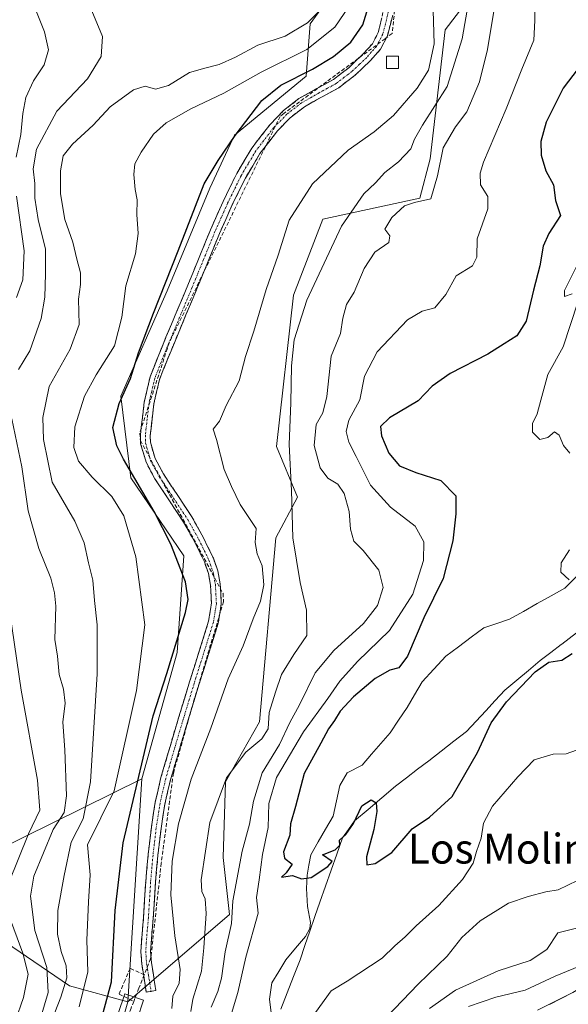
# Model space of a CAD drawing. Units: metres. Extents: x 590211 to 593647, y 4742903 to 4745262.
# Drawn here: x 592198 to 592345, y 4744125 to 4744389 of the extents above; entities that cross this region are included whole.
import ezdxf
from ezdxf.enums import TextEntityAlignment as Align

# ---------------------------------------------------------------- set-up
doc = ezdxf.new("R2010")
doc.units = ezdxf.units.M
doc.header["$MEASUREMENT"] = 0
doc.linetypes.add('TRAZO_Y_PUNTO', pattern=[1, 0.5, -0.25, 0, -0.25])
doc.linetypes.add('TRAZOSX2', pattern=[1.5, 1, -0.5])
for name, color, linetype, lineweight in [('Arbolado forestal CxS', 92, 'Continuous', 0), ('Camino', 19, 'TRAZOSX2', 0), ('Camino Cxs', 19, 'Continuous', 0), ('Camino eje', 19, 'TRAZO_Y_PUNTO', 0), ('Carretera de calzada única', 19, 'Continuous', 13), ('Carretera de calzada única Cxs', 19, 'Continuous', 13), ('Conducción de agua lineal', 5, 'TRAZOSX2', 0), ('Corriente natural lineal', 142, 'Continuous', 13), ('Curva de nivel maestra', 36, 'Continuous', 30), ('Curva de nivel normal', 36, 'Continuous', 0), ('Edificación ligera', 1, 'Continuous', 0), ('Edificación ligera Cxs', 1, 'Continuous', 0), ('Entidad de ámbito territorial', 19, 'Continuous', 0), ('Entidad de ámbito territorial CxS', 92, 'Continuous', 0), ('Pastizal CxS', 92, 'Continuous', 0), ('Roquedo CxS', 135, 'Continuous', 0), ('Texto cartográfico', 19, 'Continuous', 0)]:
    doc.layers.add(name, color=color, linetype=linetype, lineweight=lineweight)
doc.styles.add('Arial', font='txt', dxfattribs={"height": 0.2})

# ---------------------------------------------------------------- blocks, each defined once
blk = doc.blocks.new('*U162')
at = {"layer": 'Arbolado forestal CxS', "color": 92, "linetype": 'Continuous', "lineweight": 0}
blk.add_polyline3d([(592222.4253, 4744108.9215, 519.0956), (592227.1587, 4744125.5497, 522.1725), (592254.4591, 4744148.9939, 508.5092), (592252.7673, 4744164.2299, 511.018), (592253.3317, 4744184.5445, 513.152), (592262.4281, 4744200.6663, 514.1863), (592266.8761, 4744250.0021, 516.3587), (592272.6653, 4744260.9387, 512.9217), (592267.0237, 4744274.4797, 515.6775), (592271.5377, 4744315.1021, 514.9562), (592279.4377, 4744335.4135, 516.0372), (592305.3907, 4744341.0549, 508.8339), (592308.1719, 4744351.6539, 509.8721), (592312.1617, 4744386.1903, 516.6442), (592325.4019, 4744403.5569, 509.2333)], dxfattribs=at)
blk = doc.blocks.new('*U207')
at = {"layer": 'Curva de nivel normal', "color": 36, "linetype": 'Continuous', "lineweight": 0}
for points in [[(592347.61, 4744158.14, 510), (592342.42, 4744155.56, 510), (592339.15, 4744155.08, 510), (592334.47, 4744153.78, 510), (592329.15, 4744152.05, 510), (592321.58, 4744147.27, 510), (592316.69, 4744142.82, 510), (592312.69, 4744137.78, 510), (592304.93, 4744130.34, 510), (592296.56, 4744121.53, 510)], [(592249.55, 4744124.12, 510), (592251.32, 4744128.33, 510), (592252.31, 4744131.9, 510), (592253.28, 4744138.94, 510), (592254.92, 4744146.61, 510), (592255.3, 4744152.61, 510), (592257.85, 4744166.01, 510), (592259.82, 4744173.17, 510), (592260.89, 4744179.35, 510), (592263.17, 4744186.94, 510), (592267.78, 4744194.6, 510), (592270.59, 4744200.43, 510), (592273.13, 4744205.24, 510), (592277.38, 4744213.76, 510), (592282.34, 4744219.77, 510), (592290.34, 4744227.06, 510), (592294.1, 4744231.82, 510), (592295.58, 4744236.69, 510), (592294.39, 4744241.36, 510), (592290.22, 4744246.62, 510), (592287.74, 4744249.1, 510), (592286.84, 4744252.28, 510), (592286.44, 4744257.03, 510), (592285.18, 4744261.88, 510), (592283.4, 4744264.4, 510), (592280.79, 4744265.99, 510), (592278.68, 4744268.77, 510), (592277.12, 4744274.77, 510), (592277.6, 4744280.36, 510), (592279.42, 4744283.5, 510), (592280.5, 4744287.87, 510), (592281.64, 4744298.69, 510), (592284.19, 4744304.82, 510), (592284.78, 4744308.91, 510), (592285.77, 4744312.54, 510), (592287.84, 4744315.91, 510), (592290.48, 4744322.25, 510), (592293.34, 4744326.64, 510), (592297.09, 4744329.15, 510), (592297.4, 4744330.99, 510), (592296, 4744332.76, 510), (592297.9, 4744335.94, 510), (592301.33, 4744339.06, 510), (592303.97, 4744339.89, 510), (592308.31, 4744340.92, 510), (592310.16, 4744347.1, 510), (592311.66, 4744354.58, 510), (592315, 4744360.24, 510), (592317.97, 4744364.24, 510), (592321.38, 4744372.24, 510), (592323.55, 4744380.91, 510), (592325.93, 4744395.58, 510)]]:
    blk.add_polyline3d(points, dxfattribs=at)
blk = doc.blocks.new('*U208')
at = {"layer": 'Curva de nivel normal', "color": 36, "linetype": 'Continuous', "lineweight": 0}
for points in [[(592348.88, 4744193.58, 505), (592344.65, 4744192.08, 505), (592341.14, 4744191.96, 505), (592336.07, 4744190.49, 505), (592331.62, 4744185.94, 505), (592324.87, 4744178.05, 505), (592322.48, 4744173.45, 505), (592321.86, 4744169.47, 505), (592320.61, 4744165.84, 505), (592319.67, 4744162.76, 505), (592316.84, 4744158.4, 505), (592310.5, 4744151.39, 505), (592304.45, 4744145.94, 505), (592301.51, 4744142.98, 505), (592298.71, 4744140.6, 505), (592295.35, 4744137.27, 505), (592285.96, 4744131.1, 505), (592281.62, 4744128.47, 505), (592277.46, 4744122.68, 505)], [(592252.77, 4744115.28, 505), (592256.67, 4744128.02, 505), (592258.79, 4744137.56, 505), (592262.1, 4744149.37, 505), (592261.69, 4744153.5, 505), (592262.38, 4744158.28, 505), (592263.26, 4744165.05, 505), (592264.76, 4744172.33, 505), (592264.93, 4744178.72, 505), (592266.98, 4744185.69, 505), (592274.23, 4744197.94, 505), (592280.8, 4744206.93, 505), (592283.99, 4744211.53, 505), (592288.71, 4744216.86, 505), (592297.25, 4744225.15, 505), (592303.51, 4744234.93, 505), (592306.36, 4744243.93, 505), (592306.46, 4744248.93, 505), (592304.15, 4744253.16, 505), (592297.58, 4744258.24, 505), (592292.23, 4744264.12, 505), (592288.38, 4744271.77, 505), (592286.4, 4744275.62, 505), (592285.64, 4744278.55, 505), (592286.42, 4744281.55, 505), (592289.34, 4744287.02, 505), (592290.61, 4744293.34, 505), (592294, 4744299.9, 505), (592302.14, 4744308.42, 505), (592305.99, 4744310.81, 505), (592309.46, 4744311.65, 505), (592312.34, 4744315.27, 505), (592315.11, 4744320.25, 505), (592319.5, 4744322.92, 505), (592320.67, 4744325.29, 505), (592320.81, 4744330.19, 505), (592323.59, 4744338.19, 505), (592323.64, 4744341.56, 505), (592321.69, 4744344.62, 505), (592321.59, 4744347.8, 505), (592322.5, 4744350.76, 505), (592328.5, 4744365.08, 505), (592332.73, 4744375.65, 505), (592335.92, 4744383.45, 505), (592336.21, 4744388.76, 505), (592336.34, 4744393.65, 505)]]:
    blk.add_polyline3d(points, dxfattribs=at)

msp = doc.modelspace()

# ---------------------------------------------------------------- linework, layer by layer
at = {"layer": 'Arbolado forestal CxS', "color": 92, "linetype": 'Continuous', "lineweight": 0}
for points in [[(592201.6529, 4744595.7467, 546.431), (592209.4463, 4744574.0003, 542.6568), (592230.3445, 4744568.6371, 537.1881), (592247.3531, 4744561.0777, 531.8311), (592266.0263, 4744557.8279, 529.874), (592285.7259, 4744539.0007, 527.2054), (592307.6517, 4744528.3693, 524.3102), (592341.5033, 4744511.4427, 520.2055), (592345.1183, 4744498.0063, 521.4889), (592342.6303, 4744471.9483, 521.3222), (592315.3351, 4744458.4929, 522.0214), (592300.8787, 4744441.4827, 523.6565), (592295.2311, 4744428.1503, 525.0681), (592298.3801, 4744418.7001, 522.375), (592276.0137, 4744387.8309, 531.0205), (592274.9243, 4744373.7789, 522.8882), (592255.7411, 4744357.9813, 522.9802), (592249.1211, 4744343.7447, 522.6122), (592237.6853, 4744316.2303, 522.254), (592225.2729, 4744288.0211, 523.1977), (592228.0095, 4744266.0625, 525.4516), (592242.1983, 4744245.1411, 522.7047), (592240.4329, 4744219.2785, 522.5021), (592230.9809, 4744185.3865, 522.725)], [(592400.5595, 4744475.8375, 507.8233), (592391.9665, 4744479.6559, 512.1227), (592366.7557, 4744469.9829, 518.1183), (592363.5195, 4744468.7413, 518.3656), (592348.0303, 4744463.8525, 519.4691), (592332.5089, 4744449.1375, 517.6888), (592325.4019, 4744403.5569, 509.2333), (592312.1617, 4744386.1903, 516.6442), (592308.1719, 4744351.6539, 509.8721), (592305.3907, 4744341.0549, 508.8339), (592279.4377, 4744335.4135, 516.0372), (592271.5377, 4744315.1021, 514.9562), (592267.0237, 4744274.4797, 515.6775), (592272.6653, 4744260.9387, 512.9217), (592266.8761, 4744250.0021, 516.3587), (592262.4281, 4744200.6663, 514.1863), (592253.3317, 4744184.5445, 513.152), (592252.7673, 4744164.2299, 511.018), (592254.4591, 4744148.9939, 508.5092), (592227.1587, 4744125.5497, 522.1725)], [(592298.3801, 4744418.7001, 522.375), (592276.0137, 4744387.8309, 531.0205), (592274.9243, 4744373.7789, 522.8882), (592255.7411, 4744357.9813, 522.9802), (592249.1211, 4744343.7447, 522.6122), (592237.6853, 4744316.2303, 522.254), (592225.2729, 4744288.0211, 523.1977), (592228.0095, 4744266.0625, 525.4516), (592242.1983, 4744245.1411, 522.7047), (592240.4329, 4744219.2785, 522.5021), (592230.9809, 4744185.3865, 522.725), (592191.2803, 4744165.8315, 547.3751)], [(592094.7895, 4744263.7161, 579.119), (592091.2295, 4744233.4633, 591.9818), (592113.4733, 4744203.2113, 588.4127), (592174.4915, 4744169.5387, 560.4763), (592191.2803, 4744165.8315, 547.3751), (592230.9809, 4744185.3865, 522.725)], [(592186.7441, 4744146.7375, 550.5375), (592211.5727, 4744129.8085, 531.0588), (592227.1587, 4744125.5497, 522.1725), (592222.4253, 4744108.9215, 519.0956), (592224.9337, 4744080.3676, 518.6252), (592230.2615, 4744068.4113, 519.3098), (592235.9063, 4744057.1253, 521.9982), (592234.7771, 4744049.7897, 527.3621), (592233.6477, 4744037.3748, 528.5661), (592237.1103, 4744015.1417, 528.7938), (592247.1959, 4744001.825, 530.4168), (592232.4705, 4743962.1984, 535.8453), (592226.5281, 4743945.1143, 537.5432), (592201.2729, 4743929.5164, 554.0228), (592178.2469, 4743929.5165, 580.9871)], [(592186.7441, 4744146.7375, 550.5375), (592211.5727, 4744129.8085, 531.0588), (592227.1587, 4744125.5497, 522.1725)], [(592227.1587, 4744125.5497, 522.1725), (592222.4253, 4744108.9215, 519.0956), (592224.9337, 4744080.3676, 518.6252), (592230.2615, 4744068.4113, 519.3098), (592235.9063, 4744057.1253, 521.9982), (592234.7771, 4744049.7897, 527.3621), (592233.6477, 4744037.3748, 528.5661), (592237.1103, 4744015.1417, 528.7938), (592247.1959, 4744001.825, 530.4168)], [(592227.1587, 4744125.5497, 522.1725), (592222.4253, 4744108.9215, 519.0956), (592224.9337, 4744080.3676, 518.6252), (592230.2615, 4744068.4113, 519.3098), (592235.9063, 4744057.1253, 521.9982), (592234.7771, 4744049.7897, 527.3621), (592233.6477, 4744037.3748, 528.5661), (592237.1103, 4744015.1417, 528.7938), (592247.1959, 4744001.825, 530.4168)]]:
    msp.add_polyline3d(points, dxfattribs=at)
at = {"layer": 'Camino', "color": 19, "linetype": 'TRAZOSX2', "lineweight": 0}
for points in [[(592233.4201, 4744128.3701), (592232.1301, 4744128.1601), (592231.4301, 4744132.4901), (592230.9201, 4744135.6901), (592230.6701, 4744139.0901), (592230.9901, 4744143.7701), (592231.4001, 4744148.2301), (592231.6801, 4744152.9701), (592231.9801, 4744157.7901), (592232.6301, 4744165.0701), (592233.4901, 4744172.3601), (592234.5301, 4744179.0801), (592236.0601, 4744185.7301), (592239.8401, 4744198.6101), (592243.7201, 4744211.3901), (592246.3101, 4744219.6201), (592248.8401, 4744227.6701), (592249.5901, 4744232.4501), (592249.3601, 4744237.3101), (592248.7701, 4744240.4401), (592247.6901, 4744243.5301), (592245.0501, 4744248.9701), (592242.1101, 4744254.2301), (592238.3601, 4744259.9001), (592234.4601, 4744265.7801), (592232.0701, 4744270.2401), (592230.6101, 4744275.2201), (592230.5701, 4744277.6101), (592230.8001, 4744279.6401), (592231.5801, 4744286.3901), (592233.1501, 4744293.1801), (592235.2701, 4744298.5901), (592237.4101, 4744303.7701), (592243.2501, 4744317.7501), (592246.2901, 4744325.1701), (592249.3301, 4744332.6301), (592252.6901, 4744340.2101), (592256.3701, 4744347.7301), (592260.4101, 4744354.5201), (592265.2901, 4744360.8701), (592268.9201, 4744364.5701), (592273.0201, 4744367.7801), (592277.8101, 4744370.4501), (592282.2501, 4744372.9101), (592286.3701, 4744376.0701), (592290.2401, 4744379.7501), (592292.7001, 4744382.5101), (592294.2601, 4744385.5101), (592296.8301, 4744396.3201)], [(592298.1401, 4744390.1601), (592296.7201, 4744384.5701), (592294.8701, 4744381.0201), (592292.1201, 4744377.9201), (592288.0701, 4744374.0801), (592283.6901, 4744370.7101), (592279.0801, 4744368.1701), (592274.4801, 4744365.6001), (592270.6701, 4744362.6201), (592267.2701, 4744359.1501), (592262.5801, 4744353.0501), (592258.6801, 4744346.4801), (592255.0701, 4744339.1001), (592251.7401, 4744331.6101), (592248.7101, 4744324.1801), (592245.6701, 4744316.7501), (592242.7501, 4744309.7601), (592239.8301, 4744302.7601), (592237.7001, 4744297.6101), (592235.6601, 4744292.4001), (592234.1601, 4744285.9501), (592233.4001, 4744279.3401), (592233.1901, 4744277.4801), (592233.2201, 4744275.6201), (592234.5101, 4744271.2401), (592236.7101, 4744267.1201), (592240.5501, 4744261.3401), (592244.3401, 4744255.5901), (592247.3701, 4744250.1801), (592250.1101, 4744244.5301), (592251.3001, 4744241.1201), (592251.9601, 4744237.6201), (592252.2201, 4744232.3101), (592251.4001, 4744227.0701), (592246.2201, 4744210.6101), (592242.3501, 4744197.8601), (592238.5901, 4744185.0601), (592237.1001, 4744178.5801), (592236.0801, 4744172.0001), (592235.2301, 4744164.8001), (592234.5901, 4744157.5901), (592234.0101, 4744148.0301), (592233.6001, 4744143.5601), (592233.2901, 4744139.0901), (592233.5201, 4744135.9901), (592234.0201, 4744132.9101), (592234.3601, 4744130.7401), (592234.7101, 4744128.5801), (592233.4201, 4744128.3701)]]:
    msp.add_lwpolyline(points, dxfattribs=at)
at = {"layer": 'Camino Cxs', "color": 19, "linetype": 'Continuous', "lineweight": 0}
msp.add_polyline3d([(592298.1401, 4744390.1601, 522.4988), (592297.4301, 4744387.3651, 522.5801), (592296.7201, 4744384.5701, 522.636), (592294.8701, 4744381.0201, 522.7328), (592292.1201, 4744377.9201, 522.6502), (592290.0951, 4744376.0001, 522.6096), (592288.0701, 4744374.0801, 522.5977), (592285.8801, 4744372.3951, 522.4874), (592283.6901, 4744370.7101, 522.3588), (592281.3851, 4744369.4401, 522.3407), (592279.0801, 4744368.1701, 522.3551), (592276.7801, 4744366.8851, 522.3452), (592274.4801, 4744365.6001, 522.2997), (592270.6701, 4744362.6201, 522.2491), (592267.2701, 4744359.1501, 522.3696), (592264.9251, 4744356.1001, 522.2068), (592262.5801, 4744353.0501, 522.0747), (592260.6301, 4744349.7651, 522.046), (592258.6801, 4744346.4801, 521.8984), (592256.8751, 4744342.7901, 521.8635), (592255.0701, 4744339.1001, 521.9136), (592253.4051, 4744335.3551, 521.943), (592251.7401, 4744331.6101, 521.9824), (592250.2251, 4744327.8951, 521.9404), (592248.7101, 4744324.1801, 522.0177), (592247.1901, 4744320.4651, 522.0699), (592245.6701, 4744316.7501, 522.1401), (592244.2101, 4744313.2551, 522.1519), (592242.7501, 4744309.7601, 522.0823), (592241.2901, 4744306.2601, 522.1176), (592239.8301, 4744302.7601, 522.101), (592238.7651, 4744300.1851, 522.1015), (592237.7001, 4744297.6101, 522.113), (592236.6801, 4744295.0051, 522.1346), (592235.6601, 4744292.4001, 522.1681), (592234.9101, 4744289.1751, 522.1855), (592234.1601, 4744285.9501, 522.1184), (592233.7801, 4744282.6451, 522.0789), (592233.4001, 4744279.3401, 522.1215), (592233.1901, 4744277.4801, 522.1407), (592233.2201, 4744275.6201, 522.1558), (592234.5101, 4744271.2401, 522.1917), (592236.7101, 4744267.1201, 522.1634), (592238.6301, 4744264.2301, 522.0501), (592240.5501, 4744261.3401, 522.0142), (592242.4451, 4744258.4651, 521.9449), (592244.3401, 4744255.5901, 521.8662), (592245.8551, 4744252.8851, 521.8573), (592247.3701, 4744250.1801, 521.8354), (592248.7401, 4744247.3551, 521.8315), (592250.1101, 4744244.5301, 521.7873), (592251.3001, 4744241.1201, 521.749), (592251.9601, 4744237.6201, 521.6762), (592252.0901, 4744234.9651, 521.6314), (592252.2201, 4744232.3101, 521.582), (592251.8101, 4744229.6901, 521.5687), (592251.4001, 4744227.0701, 521.4922), (592250.1051, 4744222.9551, 521.3554), (592248.8101, 4744218.8401, 521.438), (592247.5151, 4744214.7251, 521.4545), (592246.2201, 4744210.6101, 521.505), (592244.9301, 4744206.3601, 521.4502), (592243.6401, 4744202.1101, 521.5058), (592242.3501, 4744197.8601, 521.6646), (592241.0967, 4744193.5934, 521.8383), (592239.8434, 4744189.3267, 521.5238), (592238.5901, 4744185.0601, 521.4752), (592237.8451, 4744181.8201, 521.5118), (592237.1001, 4744178.5801, 521.6347), (592236.5901, 4744175.2901, 521.6947), (592236.0801, 4744172.0001, 521.6129), (592235.6551, 4744168.4001, 521.505), (592235.2301, 4744164.8001, 521.2605), (592234.9101, 4744161.1951, 521.1176), (592234.5901, 4744157.5901, 521.0852), (592234.3001, 4744152.8101, 521.2106), (592234.0101, 4744148.0301, 521.3739), (592233.6001, 4744143.5601, 521.4965), (592233.2901, 4744139.0901, 521.6431), (592233.5201, 4744135.9901, 521.7123), (592234.0201, 4744132.9101, 521.7303), (592234.3601, 4744130.7401, 521.5563), (592234.7101, 4744128.5801, 521.3476), (592232.1301, 4744128.1601, 521.7283), (592231.4301, 4744132.4901, 521.8428), (592230.9201, 4744135.6901, 521.8768), (592230.6701, 4744139.0901, 521.819), (592230.9901, 4744143.7701, 521.7424), (592231.4001, 4744148.2301, 521.7195), (592231.6801, 4744152.9701, 521.7249), (592231.9801, 4744157.7901, 521.7023), (592232.3051, 4744161.4301, 521.6857), (592232.6301, 4744165.0701, 521.6981), (592233.0601, 4744168.7151, 521.7353), (592233.4901, 4744172.3601, 521.6772), (592234.0101, 4744175.7201, 521.8372), (592234.5301, 4744179.0801, 522.0404), (592235.2951, 4744182.4051, 522.1135), (592236.0601, 4744185.7301, 522.0623), (592237.3201, 4744190.0234, 521.8153), (592238.5801, 4744194.3167, 521.8199), (592239.8401, 4744198.6101, 521.8582), (592241.1334, 4744202.8701, 521.8537), (592242.4267, 4744207.1301, 521.698), (592243.7201, 4744211.3901, 521.7028), (592245.0151, 4744215.5051, 521.828), (592246.3101, 4744219.6201, 521.8245), (592247.5751, 4744223.6451, 521.6757), (592248.8401, 4744227.6701, 521.67), (592249.5901, 4744232.4501, 521.7025), (592249.3601, 4744237.3101, 521.8187), (592248.7701, 4744240.4401, 521.8623), (592247.6901, 4744243.5301, 521.8543), (592246.3701, 4744246.2501, 521.9491), (592245.0501, 4744248.9701, 522.0354), (592243.5801, 4744251.6001, 522.0102), (592242.1101, 4744254.2301, 521.9704), (592240.2351, 4744257.0651, 522.2101), (592238.3601, 4744259.9001, 522.1102), (592236.4101, 4744262.8401, 522.1704), (592234.4601, 4744265.7801, 522.5222), (592233.2651, 4744268.0101, 522.3099), (592232.0701, 4744270.2401, 522.2049), (592231.3401, 4744272.7301, 522.2151), (592230.6101, 4744275.2201, 522.2958), (592230.5701, 4744277.6101, 522.2563), (592230.8001, 4744279.6401, 522.2354), (592231.1901, 4744283.0151, 522.2247), (592231.5801, 4744286.3901, 522.1988), (592232.3651, 4744289.7851, 522.2459), (592233.1501, 4744293.1801, 522.3102), (592234.2101, 4744295.8851, 522.4126), (592235.2701, 4744298.5901, 522.4334), (592236.3401, 4744301.1801, 522.3467), (592237.4101, 4744303.7701, 522.3111), (592238.8701, 4744307.2651, 522.4349), (592240.3301, 4744310.7601, 522.5164), (592241.7901, 4744314.2551, 522.241), (592243.2501, 4744317.7501, 522.2547), (592244.7701, 4744321.4601, 522.292), (592246.2901, 4744325.1701, 522.1345), (592247.8101, 4744328.9001, 521.9862), (592249.3301, 4744332.6301, 522.0292), (592251.0101, 4744336.4201, 522.1885), (592252.6901, 4744340.2101, 522.2313), (592254.5301, 4744343.9701, 522.3), (592256.3701, 4744347.7301, 522.1444), (592258.3901, 4744351.1251, 522.422), (592260.4101, 4744354.5201, 522.4926), (592262.8501, 4744357.6951, 522.3574), (592265.2901, 4744360.8701, 522.5403), (592267.1051, 4744362.7201, 522.3889), (592268.9201, 4744364.5701, 522.4203), (592270.9701, 4744366.1751, 522.4612), (592273.0201, 4744367.7801, 522.5068), (592275.4151, 4744369.1151, 522.7251), (592277.8101, 4744370.4501, 522.8479), (592280.0301, 4744371.6801, 522.7447), (592282.2501, 4744372.9101, 522.6078), (592284.3101, 4744374.4901, 522.7974), (592286.3701, 4744376.0701, 522.7266), (592288.3051, 4744377.9101, 522.7207), (592290.2401, 4744379.7501, 522.8545), (592292.7001, 4744382.5101, 522.7063), (592294.2601, 4744385.5101, 522.9151), (592295.1167, 4744389.1134, 523.0949)], dxfattribs=at)
at = {"layer": 'Camino eje', "color": 19, "linetype": 'TRAZO_Y_PUNTO', "lineweight": 0}
msp.add_lwpolyline([(592297.4851, 4744393.2401), (592296.2001, 4744387.8351), (592295.4901, 4744385.0401), (592293.7851, 4744381.7651), (592292.4101, 4744380.2151), (592291.1801, 4744378.8351), (592289.2451, 4744376.9951), (592287.2201, 4744375.0751), (592285.1601, 4744373.4951), (592282.9701, 4744371.8101), (592280.6651, 4744370.5401), (592278.4451, 4744369.3101), (592276.1451, 4744368.0251), (592273.7501, 4744366.6901), (592269.7951, 4744363.5951), (592266.2801, 4744360.0101), (592261.4951, 4744353.7851), (592259.4751, 4744350.3901), (592257.5251, 4744347.1051), (592253.8801, 4744339.6551), (592252.2001, 4744335.8651), (592250.5351, 4744332.1201), (592247.5001, 4744324.6751), (592244.4601, 4744317.2501), (592238.6201, 4744303.2651), (592236.4851, 4744298.1001), (592234.4051, 4744292.7901), (592233.6201, 4744289.3951), (592232.8701, 4744286.1701), (592232.1001, 4744279.4901), (592231.8801, 4744277.5451), (592231.9151, 4744275.4201), (592232.6451, 4744272.9301), (592233.2901, 4744270.7401), (592234.4851, 4744268.5101), (592235.5851, 4744266.4501), (592237.5351, 4744263.5101), (592239.4551, 4744260.6201), (592241.3301, 4744257.7851), (592243.2251, 4744254.9101), (592244.7401, 4744252.2051), (592246.2101, 4744249.5751), (592248.9001, 4744244.0301), (592250.0351, 4744240.7801), (592250.6601, 4744237.4651), (592250.7751, 4744235.0351), (592250.9051, 4744232.3801), (592250.1201, 4744227.3701), (592244.9701, 4744211.0001), (592241.0951, 4744198.2351), (592237.3251, 4744185.3951), (592235.8151, 4744178.8301), (592234.7851, 4744172.1801), (592233.9301, 4744164.9351), (592233.2851, 4744157.6901), (592233.1351, 4744155.2801), (592232.9901, 4744152.8901), (592232.8501, 4744150.5201), (592232.7051, 4744148.1301), (592232.2951, 4744143.6651), (592232.1401, 4744141.4301), (592231.9801, 4744139.0901), (592232.2201, 4744135.8401), (592232.4751, 4744134.2401), (592232.7251, 4744132.7001), (592232.8951, 4744131.6151), (592233.4201, 4744128.3701)], dxfattribs=at)
at = {"layer": 'Carretera de calzada única', "color": 19, "linetype": 'Continuous', "lineweight": 13}
msp.add_lwpolyline([(592462.4701, 4744242.6401), (592462.1101, 4744242.0301), (592456.0701, 4744230.8401), (592449.8401, 4744219.7501), (592444.0701, 4744211.7301), (592437.8201, 4744204.0501), (592432.7901, 4744197.8101), (592427.2401, 4744192.0901), (592417.6001, 4744184.3801), (592407.9101, 4744176.7601), (592397.7201, 4744168.6401), (592387.7201, 4744160.3001), (592378.3201, 4744151.9601), (592372.5001, 4744146.4001), (592364.2701, 4744139.6501), (592355.4401, 4744133.6101), (592346.4301, 4744128.0401), (592336.9701, 4744123.3001)], dxfattribs=at)
at = {"layer": 'Carretera de calzada única Cxs', "color": 19, "linetype": 'Continuous', "lineweight": 13}
msp.add_polyline3d([(592340.1234, 4744124.8801, 522.4658), (592343.2767, 4744126.4601, 522.2562), (592346.4301, 4744128.0401, 522.0795)], dxfattribs=at)
at = {"layer": 'Conducción de agua lineal', "color": 5, "linetype": 'TRAZOSX2', "lineweight": 0}
for points in [[(592298.6511, 4744391.4192, 522.438), (592298.006, 4744385.2582, 522.501), (592296.1213, 4744383.8666, 522.6645), (592296.087, 4744383.8413, 522.6649), (592268.9646, 4744363.8106, 522.3763), (592267.9796, 4744362.9657, 522.3624), (592238.2424, 4744302.2543, 522.198), (592230.3729, 4744278.0535, 522.265), (592230.5459, 4744276.0925, 522.288), (592252.714, 4744235.0535, 521.6146), (592252.807, 4744232.8695, 521.5775), (592244.5544, 4744205.2107, 521.4587), (592239.3911, 4744186.8568, 521.4196), (592236.1406, 4744162.767, 520.9406), (592233.4331, 4744138.0521, 521.6597), (592233.2601, 4744137.1292, 521.6964), (592231.574, 4744132.8392, 521.8336)], [(592231.574, 4744132.8392, 521.8336), (592227.791, 4744134.5262, 522.2712), (592226.442, 4744131.3862, 522.414), (592224.8209, 4744127.6133, 523.7831), (592228.7598, 4744125.6793, 522.2768)], [(592231.574, 4744132.8392, 521.8336), (592230.1539, 4744129.2262, 521.9112), (592228.7598, 4744125.6793, 522.2768)], [(592228.7598, 4744125.6793, 522.2768), (592228.0518, 4744123.8773, 522.5775), (592226.3357, 4744119.5113, 522.2923), (592223.9886, 4744113.5404, 521.5815), (592223.9956, 4744111.6914, 520.857), (592231.2252, 4744093.7324, 514.1999), (592232.1411, 4744091.4584, 514.0108), (592238.1878, 4744076.4354, 513.3645), (592248.9484, 4744054.8754, 517.0186), (592249.1984, 4744052.8004, 517.6374), (592243.738, 4744035.8166, 524.2208)]]:
    msp.add_polyline3d(points, dxfattribs=at)
at = {"layer": 'Corriente natural lineal', "color": 142, "linetype": 'Continuous', "lineweight": 13}
msp.add_polyline3d([(592265.5859, 4744122.6038, 502.1015), (592265.1017, 4744126.2923, 501.9305), (592265.7299, 4744130.6681, 501.6551), (592267.611, 4744133.7356, 501.3878), (592269.4922, 4744136.8031, 501.3462), (592272.1459, 4744139.924, 501.2036), (592274.7996, 4744143.045, 500.7926), (592275.9786, 4744145.2115, 500.643), (592276.1301, 4744146.8621, 500.6099), (592275.3115, 4744151.1072, 500.3577), (592275.0515, 4744155.9867, 500.0356), (592275.2159, 4744159.4892, 499.885), (592275.692, 4744162.2525, 499.8782), (592276.1682, 4744165.0158, 499.7889), (592278.1701, 4744168.4622, 499.5979), (592280.1721, 4744171.9087, 499.1654), (592282.174, 4744175.3551, 498.6713), (592283.0634, 4744179.454, 498.2884), (592283.9528, 4744183.5529, 497.895), (592285.984, 4744186.9815, 497.6689), (592289.9488, 4744189.0451, 497.4977), (592292.4468, 4744191.9387, 497.5018), (592294.9448, 4744194.8324, 497.4145), (592297.4428, 4744197.726, 497.4712), (592299.7309, 4744201.1003, 497.4664), (592302.0191, 4744204.4745, 497.3036), (592304.0167, 4744207.9107, 497.1701), (592306.0143, 4744211.3469, 497.0241), (592309.1929, 4744214.8104, 496.9055), (592312.3715, 4744218.2739, 496.8799), (592315.7586, 4744220.7928, 496.8852), (592319.1458, 4744223.3117, 496.7684), (592322.5329, 4744225.8306, 496.6338), (592325.9975, 4744226.9958, 496.4379), (592329.462, 4744228.1609, 496.3458), (592333.1583, 4744230.2546, 496.3394), (592336.8546, 4744232.3482, 496.2613), (592340.551, 4744234.4419, 495.7977), (592344.2473, 4744236.5355, 495.4453), (592347.4478, 4744239.7373, 494.7964)], dxfattribs=at)
at = {"layer": 'Curva de nivel maestra', "color": 36, "linetype": 'Continuous', "lineweight": 30}
for points in [[(592219.94, 4744120.33, 525), (592222.77, 4744130.91, 525), (592223.78, 4744150.09, 525), (592225.98, 4744168.22, 525), (592233.99, 4744202.26, 525), (592237.63, 4744213.62, 525), (592242.62, 4744230, 525), (592243.31, 4744233.44, 525), (592242.64, 4744238.23, 525), (592238.68, 4744248.28, 525), (592234.25, 4744257.04, 525), (592225.99, 4744271.06, 525), (592224.26, 4744274.63, 525), (592223.14, 4744279.6, 525), (592224.84, 4744286, 525), (592227.87, 4744292.74, 525), (592230.02, 4744299.59, 525), (592234.02, 4744310.25, 525), (592240.67, 4744326.92, 525), (592247.67, 4744344.92, 525), (592251.38, 4744351.14, 525), (592255.9, 4744357.91, 525), (592263.1, 4744367.24, 525), (592268.21, 4744371.42, 525), (592276.63, 4744375.64, 525), (592282.31, 4744379.09, 525), (592286.9, 4744382.91, 525), (592290.11, 4744387.58, 525), (592292.93, 4744396.7, 525)], [(592353.3, 4744382.99, 500), (592343.77, 4744370.55, 500), (592339.21, 4744361.5, 500), (592337.86, 4744356.31, 500), (592337.87, 4744352.64, 500), (592339.2, 4744348.42, 500), (592341.24, 4744344.68, 500), (592341.72, 4744340.44, 500), (592343.12, 4744336.47, 500), (592339.99, 4744331.59, 500), (592338.41, 4744328.25, 500), (592337.56, 4744322.96, 500), (592335.87, 4744316.4, 500), (592333.89, 4744308.14, 500), (592331.38, 4744304.17, 500), (592327.99, 4744302.01, 500), (592323.66, 4744299.26, 500), (592313.49, 4744294.09, 500), (592308.75, 4744290.66, 500), (592304.94, 4744286.69, 500), (592297.27, 4744282.18, 500), (592294.84, 4744279.88, 500), (592295.13, 4744277.39, 500), (592297.1, 4744272.7, 500), (592299.96, 4744269.33, 500), (592304.34, 4744267.49, 500), (592311.03, 4744265.35, 500), (592315.04, 4744261.24, 500), (592315.05, 4744256.46, 500), (592314.27, 4744249.23, 500), (592311.62, 4744239.09, 500), (592306.44, 4744228.5, 500), (592302.11, 4744218.22, 500), (592299.75, 4744215.15, 500), (592297.33, 4744214.52, 500), (592293.44, 4744212.24, 500), (592287.64, 4744207.32, 500), (592284.06, 4744203.51, 500), (592282.54, 4744200.99, 500), (592280.96, 4744198.76, 500), (592278.86, 4744194.91, 500), (592274.38, 4744186.76, 500), (592272.08, 4744177.94, 500), (592270.78, 4744173.27, 500), (592270.58, 4744170.27, 500), (592268.89, 4744165.8, 500), (592269.13, 4744164.12, 500), (592271.17, 4744162.44, 500), (592269.63, 4744160.17, 500), (592268.34, 4744159.01, 500), (592271.34, 4744159.48, 500), (592273.67, 4744158.56, 500), (592276.34, 4744158.9, 500), (592280.8, 4744161.84, 500), (592281.88, 4744163.22, 500), (592279.37, 4744164.98, 500), (592282.73, 4744166.32, 500), (592284, 4744167.56, 500), (592283.93, 4744168.91, 500), (592285.62, 4744170.42, 500), (592287.66, 4744173.4, 500), (592289.84, 4744178.1, 500), (592292.41, 4744179.69, 500), (592293.7, 4744178.92, 500), (592293.89, 4744176.6, 500), (592293.06, 4744171.79, 500), (592291.16, 4744164.44, 500), (592291.22, 4744162.34, 500), (592293.43, 4744162.65, 500), (592297.88, 4744165.63, 500), (592303.33, 4744171.99, 500), (592308.02, 4744175.08, 500), (592314.09, 4744180.66, 500), (592320.83, 4744192.4, 500), (592324.53, 4744200.38, 500), (592328.6, 4744206.05, 500), (592336.28, 4744214.07, 500), (592339.99, 4744216.69, 500), (592343.47, 4744217.18, 500), (592346.23, 4744219.01, 500)]]:
    msp.add_polyline3d(points, dxfattribs=at)
at = {"layer": 'Curva de nivel normal', "color": 36, "linetype": 'Continuous', "lineweight": 0}
for points in [[(592244.1, 4744123, 515), (592244.58, 4744126.3, 515), (592246.92, 4744133.8, 515), (592247.55, 4744140.03, 515), (592248.16, 4744149.27, 515), (592247.87, 4744153.16, 515), (592246.97, 4744155.16, 515), (592246.86, 4744158.28, 515), (592249.17, 4744173.65, 515), (592253.66, 4744185.65, 515), (592258.81, 4744192.52, 515), (592263.11, 4744196.11, 515), (592264.78, 4744198.8, 515), (592265.05, 4744203.17, 515), (592266.71, 4744208.62, 515), (592268.31, 4744213.38, 515), (592271.66, 4744218.68, 515), (592275.11, 4744223.8, 515), (592275.05, 4744230.62, 515), (592273.34, 4744238.01, 515), (592271.43, 4744250.02, 515), (592271.07, 4744262.67, 515), (592270.4, 4744274.99, 515), (592270.86, 4744286.24, 515), (592271.05, 4744296.13, 515), (592271.74, 4744303.12, 515), (592275.1, 4744313.69, 515), (592284.41, 4744333.54, 515), (592290.38, 4744342.28, 515), (592293.51, 4744345.18, 515), (592295.99, 4744347.92, 515), (592299.66, 4744350.86, 515), (592303.02, 4744354.32, 515), (592303.96, 4744356.86, 515), (592306.16, 4744360.64, 515), (592312.71, 4744371, 515), (592316.71, 4744383.83, 515), (592319.79, 4744401.32, 515)], [(592197.27, 4744352.1, 545), (592198.52, 4744358.19, 545), (592199.03, 4744363.77, 545), (592199.89, 4744368.11, 545), (592201.93, 4744372.55, 545), (592204.78, 4744376.86, 545), (592205.96, 4744380.88, 545), (592204.89, 4744385.7, 545), (592201.46, 4744394.2, 545)], [(592308.89, 4744394.55, 520), (592309.23, 4744382.46, 520), (592307.75, 4744375.37, 520), (592304.68, 4744370.56, 520), (592298.33, 4744363.23, 520), (592293.19, 4744358.83, 520), (592286.17, 4744353.92, 520), (592276.7, 4744344.95, 520), (592270.38, 4744335.15, 520), (592267.44, 4744325.78, 520), (592264.27, 4744316.62, 520), (592260.98, 4744305.43, 520), (592258.74, 4744298.66, 520), (592257, 4744292.13, 520), (592253.51, 4744285.47, 520), (592251.78, 4744281.25, 520), (592250.07, 4744279.12, 520), (592250.96, 4744276.37, 520), (592252.98, 4744268.34, 520), (592255, 4744263.8, 520), (592257.32, 4744258.97, 520), (592261.6, 4744252.52, 520), (592261.34, 4744248.74, 520), (592261.86, 4744245.7, 520), (592263.17, 4744242.44, 520), (592263.65, 4744237.42, 520), (592262.72, 4744232.97, 520), (592260.8, 4744228.26, 520), (592258.06, 4744221.01, 520), (592254.09, 4744212.22, 520), (592249.42, 4744198.94, 520), (592244.18, 4744185.25, 520), (592240.79, 4744173.27, 520), (592239.05, 4744163.27, 520), (592238.73, 4744154.27, 520), (592239.79, 4744143.26, 520), (592241.23, 4744134.23, 520), (592240.96, 4744130.6, 520), (592239.22, 4744127.1, 520), (592238.98, 4744123.73, 520)], [(592197.92, 4744295.16, 540), (592200.9, 4744300.14, 540), (592203.98, 4744308.85, 540), (592204.96, 4744314.57, 540), (592205.13, 4744320.83, 540), (592205.12, 4744327.44, 540), (592203.17, 4744335.4, 540), (592202.31, 4744341.08, 540), (592202.28, 4744345, 540), (592201.81, 4744348.92, 540), (592202.73, 4744354.24, 540), (592208.17, 4744364.37, 540), (592216.41, 4744373.09, 540), (592220.01, 4744379.04, 540), (592220.36, 4744384.42, 540), (592217.08, 4744392.36, 540)], [(592206.22, 4744119.08, 535), (592209.24, 4744126.8, 535), (592210.84, 4744131.96, 535), (592210.68, 4744135.18, 535), (592209.29, 4744139.03, 535), (592208.32, 4744143.68, 535), (592208.43, 4744150.03, 535), (592210.16, 4744159.43, 535), (592212.04, 4744168.35, 535), (592215.2, 4744174.63, 535), (592217.17, 4744184.52, 535), (592218.98, 4744213.48, 535), (592218.98, 4744226.66, 535), (592218.24, 4744233.19, 535), (592217.83, 4744238.66, 535), (592216.68, 4744243.26, 535), (592215.53, 4744248.64, 535), (592213, 4744254.46, 535), (592206.9, 4744264.93, 535), (592204.57, 4744276.4, 535), (592204.42, 4744282.22, 535), (592206.1, 4744290.59, 535), (592211.76, 4744300.59, 535), (592214.18, 4744307.23, 535), (592213.93, 4744314, 535), (592214.55, 4744317.95, 535), (592214.52, 4744321.06, 535), (592213.56, 4744324.76, 535), (592212.49, 4744329.26, 535), (592210.3, 4744335.35, 535), (592209.18, 4744342.2, 535), (592209.12, 4744348.44, 535), (592209.86, 4744352.41, 535), (592212.37, 4744355.54, 535), (592217.93, 4744360.66, 535), (592222.49, 4744365.57, 535), (592228.67, 4744370.09, 535), (592231.84, 4744371.1, 535), (592234.64, 4744370.3, 535), (592238.05, 4744371.29, 535), (592243.74, 4744374.79, 535), (592247.79, 4744375.9, 535), (592251.67, 4744376.92, 535), (592256, 4744378.92, 535), (592262, 4744382.12, 535), (592269.34, 4744384.52, 535), (592275.34, 4744388.12, 535), (592279.39, 4744392.2, 535)], [(592214.19, 4744124.19, 530), (592216.46, 4744133.62, 530), (592216.18, 4744142.12, 530), (592216.64, 4744152.41, 530), (592217.12, 4744159.59, 530), (592216.39, 4744167.66, 530), (592223.56, 4744182.14, 530), (592229.54, 4744209.09, 530), (592231.71, 4744226.64, 530), (592229.36, 4744244.91, 530), (592226.08, 4744255.85, 530), (592222.86, 4744261.08, 530), (592217.63, 4744266.22, 530), (592213.96, 4744270.56, 530), (592212.7, 4744274.18, 530), (592212.95, 4744279.76, 530), (592215.58, 4744288.01, 530), (592218.69, 4744293.74, 530), (592223.61, 4744301.48, 530), (592225.61, 4744309.2, 530), (592226.67, 4744317.58, 530), (592229.21, 4744326.13, 530), (592229.96, 4744331.59, 530), (592229.61, 4744336.67, 530), (592229.67, 4744340.59, 530), (592229.15, 4744343.42, 530), (592228.77, 4744347.45, 530), (592229.1, 4744350.26, 530), (592230.72, 4744353.46, 530), (592234.07, 4744358.24, 530), (592237.48, 4744361.28, 530), (592244.04, 4744365.04, 530), (592252.86, 4744369.28, 530), (592262.93, 4744374.91, 530), (592275.14, 4744380.91, 530), (592282.61, 4744386.91, 530), (592286.44, 4744392.58, 530)], [(592197.38, 4744314.41, 545), (592199.1, 4744319.18, 545), (592199.38, 4744326.92, 545), (592197.37, 4744341.58, 545)], [(592346.21, 4744315.4, 495), (592344.13, 4744314.67, 495), (592344.18, 4744316.35, 495), (592347.46, 4744322.97, 495)], [(592345.55, 4744272.72, 495), (592343.9, 4744274.79, 495), (592342.7, 4744277.53, 495), (592341.5, 4744278.39, 495), (592339.66, 4744276.89, 495), (592337.56, 4744276.36, 495), (592335.57, 4744278.3, 495), (592335.61, 4744280.64, 495), (592336.86, 4744283.23, 495), (592337.78, 4744286.89, 495), (592339.67, 4744293.81, 495), (592343.78, 4744301.25, 495), (592347.72, 4744313.18, 495)], [(592202.64, 4744117.26, 540), (592205.81, 4744128.08, 540), (592205.53, 4744134.8, 540), (592202.28, 4744144.69, 540), (592201.1, 4744153.94, 540), (592202.05, 4744159.27, 540), (592207.19, 4744171.81, 540), (592210.1, 4744176.36, 540), (592210.79, 4744180.77, 540), (592210.33, 4744193.1, 540), (592209.77, 4744200.58, 540), (592210.4, 4744205.66, 540), (592209.94, 4744209.4, 540), (592208.76, 4744213.34, 540), (592208.34, 4744218.26, 540), (592207.67, 4744222.69, 540), (592207.94, 4744231.63, 540), (592207.52, 4744235.26, 540), (592206.52, 4744239.22, 540), (592203.35, 4744247.17, 540), (592200.52, 4744257.2, 540), (592198.81, 4744269.03, 540), (592196.14, 4744281.91, 540)], [(592345.42, 4744238.76, 495), (592343.18, 4744240.82, 495), (592343.28, 4744243.33, 495), (592345.52, 4744246.76, 495)], [(592195.2, 4744157.27, 545), (592200.61, 4744170.61, 545), (592203.57, 4744176.94, 545), (592202.97, 4744185.01, 545), (592198.58, 4744209.13, 545), (592194.99, 4744234.24, 545)], [(592194.79, 4744113.84, 545), (592199.28, 4744126.75, 545), (592200.49, 4744132.94, 545), (592199.06, 4744138.61, 545), (592195.1, 4744149.27, 545)], [(592347.34, 4744145.3, 515), (592342.38, 4744144.06, 515), (592339.41, 4744139.57, 515), (592334.94, 4744136.64, 515), (592326.36, 4744133.86, 515), (592314.92, 4744128.67, 515), (592307.99, 4744123.81, 515)], [(592318.41, 4744124.28, 520), (592325.79, 4744126.8, 520), (592333.66, 4744128.7, 520), (592341.66, 4744132.4, 520), (592349.66, 4744135.76, 520)]]:
    msp.add_polyline3d(points, dxfattribs=at)
at = {"layer": 'Edificación ligera', "color": 1, "linetype": 'Continuous', "lineweight": 0}
for points in [[(592299.7301, 4744375.8301, 521.9792), (592296.4401, 4744375.8301, 522.4597), (592296.4601, 4744379.1301, 522.8335), (592299.7301, 4744379.1301, 522.2902), (592299.7301, 4744375.8301, 521.9792)], [(592231.4101, 4744126.0401, 521.9352), (592229.6901, 4744120.8001, 522.2552), (592224.6401, 4744122.4501, 523.4153), (592226.3701, 4744127.6901, 522.3688), (592231.4101, 4744126.0401, 521.9352)]]:
    msp.add_polyline3d(points, dxfattribs=at)
at = {"layer": 'Edificación ligera Cxs', "color": 1, "linetype": 'Continuous', "lineweight": 0}
for points in [[(592299.7301, 4744375.8301, 521.9792), (592296.4401, 4744375.8301, 522.4597), (592296.4601, 4744379.1301, 522.8335), (592299.7301, 4744379.1301, 522.2902), (592299.7301, 4744375.8301, 521.9792)], [(592231.4101, 4744126.0401, 521.9352), (592229.6901, 4744120.8001, 522.2552), (592224.6401, 4744122.4501, 523.4153), (592226.3701, 4744127.6901, 522.3688), (592231.4101, 4744126.0401, 521.9352)]]:
    msp.add_polyline3d(points, close=True, dxfattribs=at)
at = {"layer": 'Entidad de ámbito territorial', "color": 19, "linetype": 'Continuous', "lineweight": 0}
msp.add_polyline3d([(592347.35, 4744224.53, 498.7997), (592343.42, 4744221.51, 499), (592343.3, 4744221.42, 499.0001), (592340.48, 4744219.26, 499.0572), (592337.66, 4744217.1, 499.2376), (592334.5133, 4744214.45, 499.3859), (592331.3667, 4744211.8, 499.1442), (592328.22, 4744209.15, 499.037), (592325.6325, 4744206.37, 498.9664), (592323.045, 4744203.59, 498.5729), (592320.4575, 4744200.81, 498.3423), (592317.87, 4744198.03, 498.2805), (592314.51, 4744195.4233, 498.1506), (592311.15, 4744192.8167, 498.0735), (592307.79, 4744190.21, 498.2649), (592304.8167, 4744187.94, 498.6664), (592301.8433, 4744185.67, 499.0192), (592298.87, 4744183.4, 499.1549), (592295.21, 4744180.29, 499.2973), (592291.55, 4744177.18, 500.1289), (592287.89, 4744174.07, 499.5765), (592286.29, 4744171.79, 499.5856), (592284.69, 4744169.51, 499.7858), (592283.1725, 4744165.2, 499.9853), (592281.655, 4744160.89, 500.3025), (592280.1375, 4744156.58, 500.5988), (592278.62, 4744152.27, 500.7683), (592277.2925, 4744148.4025, 500.7756), (592275.965, 4744144.535, 500.658), (592274.6375, 4744140.6675, 501.0503), (592273.31, 4744136.8, 501.418), (592271.6, 4744132.395, 501.4103), (592269.89, 4744127.99, 501.6258), (592268.18, 4744123.585, 502.2526)], dxfattribs=at)
msp.add_polyline3d([(592347.35, 4744224.53, 498.7997), (592343.42, 4744221.51, 499), (592343.3, 4744221.42, 499.0001), (592340.48, 4744219.26, 499.0572), (592337.66, 4744217.1, 499.2376), (592334.5133, 4744214.45, 499.3859), (592331.3667, 4744211.8, 499.1442), (592328.22, 4744209.15, 499.037), (592325.6325, 4744206.37, 498.9664), (592323.045, 4744203.59, 498.5729), (592320.4575, 4744200.81, 498.3423), (592317.87, 4744198.03, 498.2805), (592314.51, 4744195.4233, 498.1506), (592311.15, 4744192.8167, 498.0735), (592307.79, 4744190.21, 498.2649), (592304.8167, 4744187.94, 498.6664), (592301.8433, 4744185.67, 499.0192), (592298.87, 4744183.4, 499.1549), (592295.21, 4744180.29, 499.2973), (592291.55, 4744177.18, 500.1289), (592287.89, 4744174.07, 499.5765), (592286.29, 4744171.79, 499.5856), (592284.69, 4744169.51, 499.7858), (592283.1725, 4744165.2, 499.9853), (592281.655, 4744160.89, 500.3025), (592280.1375, 4744156.58, 500.5988), (592278.62, 4744152.27, 500.7683), (592277.2925, 4744148.4025, 500.7756), (592275.965, 4744144.535, 500.658), (592274.6375, 4744140.6675, 501.0503), (592273.31, 4744136.8, 501.418), (592271.6, 4744132.395, 501.4103), (592269.89, 4744127.99, 501.6258), (592268.18, 4744123.585, 502.2526)], dxfattribs=at)
at = {"layer": 'Entidad de ámbito territorial CxS', "color": 92, "linetype": 'Continuous', "lineweight": 0}
for points in [[(592268.18, 4744123.585, 502.2526), (592269.89, 4744127.99, 501.6258), (592271.6, 4744132.395, 501.4103), (592273.31, 4744136.8, 501.418), (592274.6375, 4744140.6675, 501.0503), (592275.965, 4744144.535, 500.658), (592277.2925, 4744148.4025, 500.7756), (592278.62, 4744152.27, 500.7683), (592280.1375, 4744156.58, 500.5988), (592281.655, 4744160.89, 500.3025), (592283.1725, 4744165.2, 499.9853), (592284.69, 4744169.51, 499.7858), (592286.29, 4744171.79, 499.5856), (592287.89, 4744174.07, 499.5765), (592291.55, 4744177.18, 500.1289), (592295.21, 4744180.29, 499.2973), (592298.87, 4744183.4, 499.1549), (592301.8433, 4744185.67, 499.0192), (592304.8167, 4744187.94, 498.6664), (592307.79, 4744190.21, 498.2649), (592311.15, 4744192.8167, 498.0735), (592314.51, 4744195.4233, 498.1506), (592317.87, 4744198.03, 498.2805), (592320.4575, 4744200.81, 498.3423), (592323.045, 4744203.59, 498.5729), (592325.6325, 4744206.37, 498.9664), (592328.22, 4744209.15, 499.037), (592331.3667, 4744211.8, 499.1442), (592334.5133, 4744214.45, 499.3859), (592337.66, 4744217.1, 499.2376), (592340.48, 4744219.26, 499.0572), (592343.3, 4744221.42, 499.0001), (592343.42, 4744221.51, 499), (592347.35, 4744224.53, 498.7997)], [(592347.35, 4744224.53, 498.7997), (592343.42, 4744221.51, 499), (592343.3, 4744221.42, 499.0001), (592340.48, 4744219.26, 499.0572), (592337.66, 4744217.1, 499.2376), (592334.5133, 4744214.45, 499.3859), (592331.3667, 4744211.8, 499.1442), (592328.22, 4744209.15, 499.037), (592325.6325, 4744206.37, 498.9664), (592323.045, 4744203.59, 498.5729), (592320.4575, 4744200.81, 498.3423), (592317.87, 4744198.03, 498.2805), (592314.51, 4744195.4233, 498.1506), (592311.15, 4744192.8167, 498.0735), (592307.79, 4744190.21, 498.2649), (592304.8167, 4744187.94, 498.6664), (592301.8433, 4744185.67, 499.0192), (592298.87, 4744183.4, 499.1549), (592295.21, 4744180.29, 499.2973), (592291.55, 4744177.18, 500.1289), (592287.89, 4744174.07, 499.5765), (592286.29, 4744171.79, 499.5856), (592284.69, 4744169.51, 499.7858), (592283.1725, 4744165.2, 499.9853), (592281.655, 4744160.89, 500.3025), (592280.1375, 4744156.58, 500.5988), (592278.62, 4744152.27, 500.7683), (592277.2925, 4744148.4025, 500.7756), (592275.965, 4744144.535, 500.658), (592274.6375, 4744140.6675, 501.0503), (592273.31, 4744136.8, 501.418), (592271.6, 4744132.395, 501.4103), (592269.89, 4744127.99, 501.6258), (592268.18, 4744123.585, 502.2526)]]:
    msp.add_polyline3d(points, dxfattribs=at)
at = {"layer": 'Pastizal CxS', "color": 92, "linetype": 'Continuous', "lineweight": 0}
for points in [[(592201.6529, 4744595.7467, 546.431), (592209.4463, 4744574.0003, 542.6568), (592230.3445, 4744568.6371, 537.1881), (592247.3531, 4744561.0777, 531.8311), (592266.0263, 4744557.8279, 529.874), (592285.7259, 4744539.0007, 527.2054), (592307.6517, 4744528.3693, 524.3102), (592341.5033, 4744511.4427, 520.2055), (592345.1183, 4744498.0063, 521.4889), (592342.6303, 4744471.9483, 521.3222), (592315.3351, 4744458.4929, 522.0214), (592300.8787, 4744441.4827, 523.6565), (592295.2311, 4744428.1503, 525.0681), (592298.3801, 4744418.7001, 522.375), (592276.0137, 4744387.8309, 531.0205), (592274.9243, 4744373.7789, 522.8882), (592255.7411, 4744357.9813, 522.9802), (592249.1211, 4744343.7447, 522.6122), (592237.6853, 4744316.2303, 522.254), (592225.2729, 4744288.0211, 523.1977), (592228.0095, 4744266.0625, 525.4516), (592242.1983, 4744245.1411, 522.7047), (592240.4329, 4744219.2785, 522.5021), (592230.9809, 4744185.3865, 522.725)], [(592400.5595, 4744475.8375, 507.8233), (592391.9665, 4744479.6559, 512.1227), (592366.7557, 4744469.9829, 518.1183), (592363.5195, 4744468.7413, 518.3656), (592348.0303, 4744463.8525, 519.4691), (592332.5089, 4744449.1375, 517.6888), (592325.4019, 4744403.5569, 509.2333), (592312.1617, 4744386.1903, 516.6442), (592308.1719, 4744351.6539, 509.8721), (592305.3907, 4744341.0549, 508.8339), (592279.4377, 4744335.4135, 516.0372), (592271.5377, 4744315.1021, 514.9562), (592267.0237, 4744274.4797, 515.6775), (592272.6653, 4744260.9387, 512.9217), (592266.8761, 4744250.0021, 516.3587), (592262.4281, 4744200.6663, 514.1863), (592253.3317, 4744184.5445, 513.152), (592252.7673, 4744164.2299, 511.018), (592254.4591, 4744148.9939, 508.5092), (592227.1587, 4744125.5497, 522.1725)], [(592325.4019, 4744403.5569, 509.2333), (592312.1617, 4744386.1903, 516.6442), (592308.1719, 4744351.6539, 509.8721), (592305.3907, 4744341.0549, 508.8339), (592279.4377, 4744335.4135, 516.0372), (592271.5377, 4744315.1021, 514.9562), (592267.0237, 4744274.4797, 515.6775), (592272.6653, 4744260.9387, 512.9217), (592266.8761, 4744250.0021, 516.3587), (592262.4281, 4744200.6663, 514.1863), (592253.3317, 4744184.5445, 513.152), (592252.7673, 4744164.2299, 511.018), (592254.4591, 4744148.9939, 508.5092), (592227.1587, 4744125.5497, 522.1725), (592227.1587, 4744125.5497, 522.1725), (592230.9809, 4744185.3865, 522.725), (592240.4329, 4744219.2785, 522.5021), (592242.1983, 4744245.1411, 522.7047), (592228.0095, 4744266.0625, 525.4516), (592225.2729, 4744288.0211, 523.1977), (592237.6853, 4744316.2303, 522.254), (592249.1211, 4744343.7447, 522.6122), (592255.7411, 4744357.9813, 522.9802), (592274.9243, 4744373.7789, 522.8882), (592276.0137, 4744387.8309, 531.0205), (592298.3801, 4744418.7001, 522.375)], [(592230.9809, 4744185.3865, 522.725), (592227.1587, 4744125.5497, 522.1725)]]:
    msp.add_polyline3d(points, dxfattribs=at)
at = {"layer": 'Roquedo CxS', "color": 135, "linetype": 'Continuous', "lineweight": 0}
for points in [[(592094.7895, 4744263.7161, 579.119), (592091.2295, 4744233.4633, 591.9818), (592113.4733, 4744203.2113, 588.4127), (592174.4915, 4744169.5387, 560.4763), (592191.2803, 4744165.8315, 547.3751), (592230.9809, 4744185.3865, 522.725)], [(592191.2803, 4744165.8315, 547.3751), (592230.9809, 4744185.3865, 522.725), (592227.1587, 4744125.5497, 522.1725), (592227.1587, 4744125.5497, 522.1725), (592211.5727, 4744129.8085, 531.0588), (592186.7441, 4744146.7375, 550.5375)], [(592230.9809, 4744185.3865, 522.725), (592227.1587, 4744125.5497, 522.1725)], [(592186.7441, 4744146.7375, 550.5375), (592211.5727, 4744129.8085, 531.0588), (592227.1587, 4744125.5497, 522.1725)]]:
    msp.add_polyline3d(points, dxfattribs=at)

# ---------------------------------------------------------------- block references
at = {"layer": 'Arbolado forestal CxS', "color": 92, "linetype": 'Continuous', "lineweight": 0}
msp.add_blockref('*U162', (0, 0), dxfattribs=at)
at = {"layer": 'Curva de nivel normal', "color": 36, "linetype": 'Continuous', "lineweight": 0}
for name in ['*U207', '*U208']:
    msp.add_blockref(name, (0, 0), dxfattribs=at)

# ---------------------------------------------------------------- texts
at = {"layer": 'Texto cartográfico', "color": 19, "linetype": 'Continuous', "lineweight": 0, "style": 'Arial'}
msp.add_text('Los Molinos', height=8, dxfattribs=at).set_placement((592332.191, 4744166.6302), align=Align.MIDDLE_CENTER)

doc.saveas('drawing.dxf')
